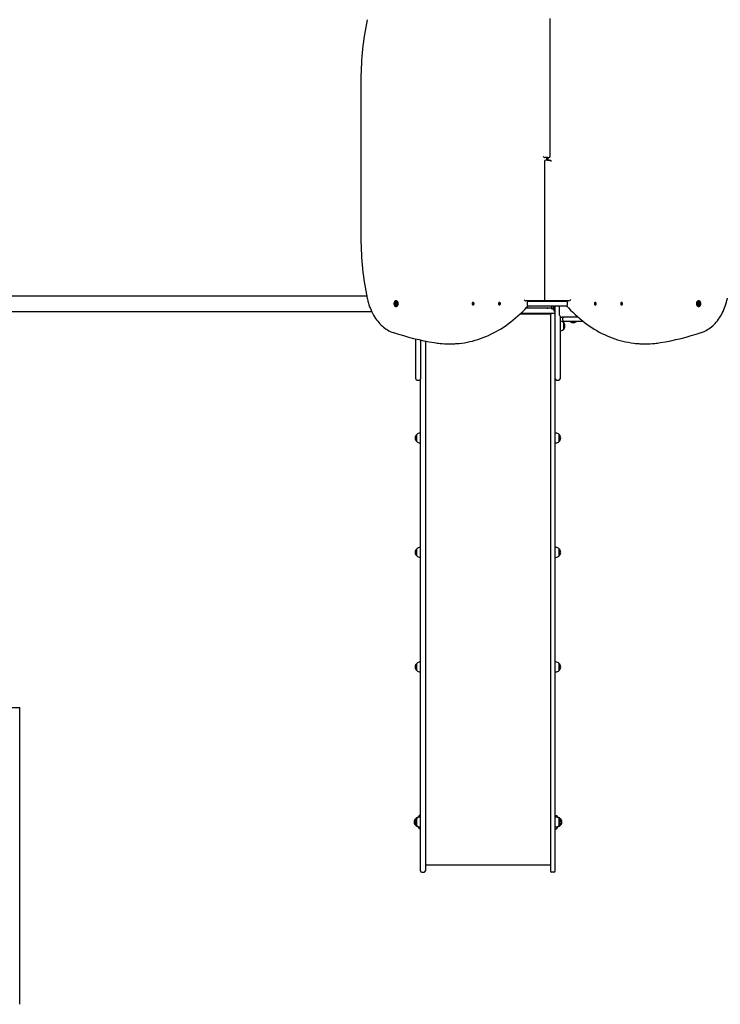
# Model space of a CAD drawing. Units: metres. Extents: x 3.5 to 20.8, y 4.3 to 14.1.
# Drawn here: x 10.3 to 12.9, y 7.7 to 11.4 of the extents above; entities that cross this region are included whole.
import ezdxf

# ---------------------------------------------------------------- set-up
doc = ezdxf.new("R2010")
doc.units = ezdxf.units.M
doc.header["$LTSCALE"] = 110
doc.header["$PDSIZE"] = -1
doc.linetypes.add('SLD-Сплошная', pattern=[0])
doc.layers.add('ПРИМЕЧАНИЯ', color=7, linetype='SLD-Сплошная')
doc.styles.get("Standard").update_dxf_attribs({"font": 'isocpeui.ttf'})
doc.dimstyles.new('ISO-25', dxfattribs={"dimtxt": 2.5, "dimasz": 2.5, "dimexe": 1.25, "dimexo": 0.625, "dimtad": 1, "dimtxsty": 'Standard', "dimcen": 2.5, "dimadec": 0, "dimazin": 0, "dimtfac": 1, "dimtmove": 0, "dimatfit": 3, "dimfxl": 1, "dimarcsym": 0})

# ---------------------------------------------------------------- blocks, each defined once
blk = doc.blocks.new('_D_10')
at = {"color": 0, "lineweight": -2, "transparency": 16777216}
for p, q in [((10.0861, 14.1067), (20.8065, 14.1067)), ((20.6965, 6.506), (20.6965, 13.7767)), ((12.0491, 6.176), (20.8065, 6.176))]:
    blk.add_line(p, q, dxfattribs=at)
at = {"color": 0, "transparency": 16777216}
for points in [[(20.6415, 13.7767), (20.7515, 13.7767), (20.6965, 14.1067)], [(20.6415, 6.506), (20.7515, 6.506), (20.6965, 6.176)]]:
    blk.add_solid(points, dxfattribs=at)
at = {"layer": 'Defpoints', "color": 0, "transparency": 16777216}
for p in [(10.0861, 14.1067), (20.6965, 14.1067), (12.0491, 6.176)]:
    blk.add_point(p, dxfattribs=at)
at = {"color": 0, "transparency": 16777216, "insert": (20.2005, 10.1413), "char_height": 0.33, "attachment_point": 2, "rotation": 90}
blk.add_mtext('7,93м', dxfattribs=at)
blk = doc.blocks.new('_D_13')
at = {"color": 0, "lineweight": -2, "transparency": 16777216}
for p, q in [((6.453, 9.4933), (6.453, 4.3143)), ((18.5154, 8.101), (18.5154, 4.3143)), ((6.783, 4.4243), (18.1854, 4.4243))]:
    blk.add_line(p, q, dxfattribs=at)
at = {"color": 0, "transparency": 16777216}
for points in [[(6.783, 4.4793), (6.783, 4.3693), (6.453, 4.4243)], [(18.1854, 4.4793), (18.1854, 4.3693), (18.5154, 4.4243)]]:
    blk.add_solid(points, dxfattribs=at)
at = {"layer": 'Defpoints', "color": 0, "transparency": 16777216}
for p in [(6.453, 9.4933), (18.5154, 8.101), (18.5154, 4.4243)]:
    blk.add_point(p, dxfattribs=at)
at = {"color": 0, "transparency": 16777216, "insert": (12.4842, 4.9203), "char_height": 0.33, "attachment_point": 2}
blk.add_mtext('12,06м', dxfattribs=at)
blk = doc.blocks.new('*D25')
at = {"color": 0, "lineweight": -2, "transparency": 16777216}
for p, q in [((7.9478, 11.1249), (7.9478, 5.1132)), ((17.0154, 8.356), (17.0154, 5.1132)), ((8.2778, 5.2232), (16.6854, 5.2232))]:
    blk.add_line(p, q, dxfattribs=at)
at = {"color": 0, "transparency": 16777216}
for points in [[(8.2778, 5.2782), (8.2778, 5.1682), (7.9478, 5.2232)], [(16.6854, 5.2782), (16.6854, 5.1682), (17.0154, 5.2232)]]:
    blk.add_solid(points, dxfattribs=at)
at = {"layer": 'Defpoints', "color": 0, "transparency": 16777216}
for p in [(7.9478, 11.1249), (17.0154, 8.356), (17.0154, 5.2232)]:
    blk.add_point(p, dxfattribs=at)
at = {"color": 0, "transparency": 16777216, "insert": (12.4816, 5.5212), "char_height": 0.33, "attachment_point": 5}
blk.add_mtext('9,07м', dxfattribs=at)
blk = doc.blocks.new('*D26')
at = {"color": 0, "lineweight": -2, "transparency": 16777216}
for p, q in [((12.7621, 12.3229), (19.7745, 12.3229)), ((19.6645, 11.9929), (19.6645, 8.1662)), ((15.2451, 7.8362), (19.7745, 7.8362))]:
    blk.add_line(p, q, dxfattribs=at)
at = {"color": 0, "transparency": 16777216}
for points in [[(19.6095, 11.9929), (19.7195, 11.9929), (19.6645, 12.3229)], [(19.6095, 8.1662), (19.7195, 8.1662), (19.6645, 7.8362)]]:
    blk.add_solid(points, dxfattribs=at)
at = {"layer": 'Defpoints', "color": 0, "transparency": 16777216}
for p in [(12.7621, 12.3229), (15.2451, 7.8362), (19.6645, 7.8362)]:
    blk.add_point(p, dxfattribs=at)
at = {"color": 0, "transparency": 16777216, "insert": (19.3665, 10.0795), "char_height": 0.33, "attachment_point": 5, "rotation": 90}
blk.add_mtext('4,49м', dxfattribs=at)

msp = doc.modelspace()

# ---------------------------------------------------------------- linework, layer by layer
at = {"color": 7, "linetype": 'SLD-Сплошная', "lineweight": 25}
for p, q in [((12.2847, 10.887), (12.2847, 11.409)), ((11.5683, 11.1795), (11.5683, 10.5745)), ((12.2634, 10.867), (12.2634, 10.345)), ((12.2741, 10.882), (12.2649, 10.882)), ((12.2741, 10.872), (12.2684, 10.872)), ((12.272, 10.872), (12.272, 10.882)), ((12.2741, 10.882), (12.2797, 10.882)), ((12.2741, 10.872), (12.2832, 10.872)), ((12.2761, 10.882), (12.2761, 10.872)), ((8.7281, 10.359), (11.5899, 10.359)), ((11.6982, 10.331), (11.6994, 10.331)), ((11.6994, 10.3271), (11.6982, 10.3271)), ((11.6994, 10.331), (11.6996, 10.331)), ((11.6996, 10.3271), (11.6994, 10.3271)), ((11.702, 10.3397), (11.7007, 10.3397)), ((11.7008, 10.331), (11.7013, 10.331)), ((11.7013, 10.3271), (11.7008, 10.3271)), ((11.991, 10.3282), (11.9917, 10.3288)), ((11.9932, 10.3288), (11.991, 10.3282)), ((11.9913, 10.3273), (11.991, 10.3282)), ((11.9921, 10.328), (11.9913, 10.3273)), ((11.9914, 10.3309), (11.992, 10.3314)), ((11.9919, 10.3298), (11.9914, 10.3309)), ((11.9925, 10.3303), (11.9914, 10.3309)), ((11.9914, 10.3294), (11.992, 10.3295)), ((11.9919, 10.3291), (11.9914, 10.3294)), ((11.9935, 10.3293), (11.9914, 10.3294)), ((11.992, 10.3314), (11.9925, 10.3303)), ((11.9923, 10.3273), (11.9923, 10.3281)), ((11.9926, 10.328), (11.9923, 10.3273)), ((11.9934, 10.3281), (11.9924, 10.3281)), ((11.9931, 10.3338), (11.9926, 10.3338)), ((11.9927, 10.3301), (11.9929, 10.3307)), ((11.9932, 10.3267), (11.9928, 10.3277)), ((11.9929, 10.3307), (11.9929, 10.33)), ((11.993, 10.33), (11.9942, 10.33)), ((11.9934, 10.3298), (11.9931, 10.33)), ((11.9932, 10.3301), (11.9939, 10.3307)), ((11.9938, 10.3272), (11.9932, 10.3267)), ((11.9938, 10.3272), (11.9932, 10.3267)), ((11.9938, 10.3286), (11.9933, 10.3286)), ((11.9934, 10.3289), (11.9938, 10.3286)), ((11.9934, 10.3289), (11.9934, 10.3289)), ((11.9935, 10.3286), (11.9934, 10.3289)), ((11.9934, 10.3282), (11.9938, 10.3272)), ((11.9936, 10.3297), (11.9939, 10.33)), ((11.9943, 10.3298), (11.9936, 10.3292)), ((11.9939, 10.3307), (11.9943, 10.3298)), ((12.0907, 10.3282), (12.0914, 10.3288)), ((12.0929, 10.3288), (12.0907, 10.3282)), ((12.091, 10.3273), (12.0907, 10.3282)), ((12.0918, 10.328), (12.091, 10.3273)), ((12.0911, 10.3309), (12.0917, 10.3314)), ((12.0916, 10.3298), (12.0911, 10.3309)), ((12.0922, 10.3303), (12.0911, 10.3309)), ((12.0911, 10.3294), (12.0917, 10.3295)), ((12.0916, 10.3291), (12.0911, 10.3294)), ((12.0932, 10.3293), (12.0911, 10.3294)), ((12.0917, 10.3314), (12.0922, 10.3303)), ((12.092, 10.3273), (12.092, 10.3281)), ((12.0923, 10.328), (12.092, 10.3273)), ((12.0931, 10.3281), (12.0921, 10.3281)), ((12.0928, 10.3338), (12.0923, 10.3338)), ((12.0924, 10.3301), (12.0926, 10.3307)), ((12.0929, 10.3267), (12.0925, 10.3277)), ((12.0926, 10.3307), (12.0926, 10.33)), ((12.0927, 10.33), (12.0939, 10.33)), ((12.0931, 10.3298), (12.0928, 10.33)), ((12.0929, 10.3301), (12.0936, 10.3307)), ((12.0935, 10.3272), (12.0929, 10.3267)), ((12.0935, 10.3272), (12.0929, 10.3267)), ((12.0935, 10.3286), (12.093, 10.3286)), ((12.0931, 10.3289), (12.0935, 10.3286)), ((12.0931, 10.3289), (12.0931, 10.3289)), ((12.0932, 10.3286), (12.0931, 10.3289)), ((12.0931, 10.3282), (12.0935, 10.3272)), ((12.0933, 10.3297), (12.0936, 10.33)), ((12.094, 10.3298), (12.0933, 10.3292)), ((12.0936, 10.3307), (12.094, 10.3298)), ((12.2613, 10.339), (12.1927, 10.339)), ((12.1976, 10.333), (12.1976, 10.325)), ((12.1999, 10.3372), (12.1999, 10.339)), ((12.1999, 10.338), (12.2026, 10.338)), ((12.2026, 10.338), (12.222, 10.338)), ((12.222, 10.338), (12.3261, 10.338)), ((12.267, 10.339), (12.2613, 10.339)), ((12.2741, 10.34), (12.2684, 10.34)), ((12.3554, 10.34), (12.2741, 10.34)), ((12.2901, 10.34), (12.2901, 10.338)), ((12.2971, 10.3397), (12.2953, 10.3397)), ((12.2953, 10.338), (12.2953, 10.3397)), ((12.2961, 10.34), (12.2961, 10.3397)), ((12.2971, 10.3397), (12.2971, 10.34)), ((12.2971, 10.338), (12.2971, 10.3397)), ((12.3011, 10.34), (12.3011, 10.338)), ((12.3041, 10.338), (12.3041, 10.34)), ((12.3206, 10.338), (12.3206, 10.34)), ((12.3261, 10.338), (12.3455, 10.338)), ((12.3455, 10.338), (12.3483, 10.338)), ((12.3483, 10.34), (12.3483, 10.3372)), ((12.3505, 10.325), (12.3505, 10.333)), ((12.4541, 10.3298), (12.4545, 10.3307)), ((12.4549, 10.3292), (12.4541, 10.3298)), ((12.4542, 10.33), (12.4554, 10.33)), ((12.4545, 10.3307), (12.4552, 10.3301)), ((12.4545, 10.33), (12.4549, 10.3297)), ((12.4546, 10.3286), (12.455, 10.3289)), ((12.4551, 10.3286), (12.4546, 10.3286)), ((12.4546, 10.3272), (12.455, 10.3282)), ((12.4552, 10.3267), (12.4546, 10.3272)), ((12.4546, 10.3272), (12.4552, 10.3267)), ((12.455, 10.3289), (12.4549, 10.3286)), ((12.455, 10.3298), (12.4553, 10.33)), ((12.455, 10.3293), (12.457, 10.3294)), ((12.455, 10.3289), (12.455, 10.3289)), ((12.456, 10.3281), (12.455, 10.3281)), ((12.4552, 10.3288), (12.4574, 10.3282)), ((12.4556, 10.3277), (12.4552, 10.3267)), ((12.4558, 10.3338), (12.4554, 10.3338)), ((12.4555, 10.3307), (12.4557, 10.3301)), ((12.4555, 10.33), (12.4555, 10.3307)), ((12.4561, 10.3273), (12.4558, 10.328)), ((12.4559, 10.3303), (12.4564, 10.3314)), ((12.4559, 10.3303), (12.457, 10.3309)), ((12.4561, 10.3281), (12.4561, 10.3273)), ((12.4571, 10.3273), (12.4563, 10.328)), ((12.4564, 10.3314), (12.457, 10.3309)), ((12.457, 10.3309), (12.4565, 10.3298)), ((12.4565, 10.3295), (12.457, 10.3294)), ((12.457, 10.3294), (12.4565, 10.3291)), ((12.4567, 10.3288), (12.4574, 10.3282)), ((12.4574, 10.3282), (12.4571, 10.3273)), ((12.5538, 10.3298), (12.5542, 10.3307)), ((12.5546, 10.3292), (12.5538, 10.3298)), ((12.5539, 10.33), (12.5551, 10.33)), ((12.5542, 10.3307), (12.5549, 10.3301)), ((12.5542, 10.33), (12.5546, 10.3297)), ((12.5543, 10.3286), (12.5547, 10.3289)), ((12.5548, 10.3286), (12.5543, 10.3286)), ((12.5543, 10.3272), (12.5547, 10.3282)), ((12.5549, 10.3267), (12.5543, 10.3272)), ((12.5543, 10.3272), (12.5549, 10.3267)), ((12.5547, 10.3289), (12.5546, 10.3286)), ((12.5547, 10.3298), (12.555, 10.33)), ((12.5547, 10.3293), (12.5567, 10.3294)), ((12.5547, 10.3289), (12.5547, 10.3289)), ((12.5557, 10.3281), (12.5547, 10.3281)), ((12.5549, 10.3288), (12.5572, 10.3282)), ((12.5553, 10.3277), (12.5549, 10.3267)), ((12.5555, 10.3338), (12.5551, 10.3338)), ((12.5552, 10.3307), (12.5554, 10.3301)), ((12.5552, 10.33), (12.5552, 10.3307)), ((12.5558, 10.3273), (12.5555, 10.328)), ((12.5556, 10.3303), (12.5561, 10.3314)), ((12.5556, 10.3303), (12.5567, 10.3309)), ((12.5558, 10.3281), (12.5558, 10.3273)), ((12.5568, 10.3273), (12.556, 10.328)), ((12.5561, 10.3314), (12.5567, 10.3309)), ((12.5567, 10.3309), (12.5562, 10.3298)), ((12.5562, 10.3295), (12.5567, 10.3294)), ((12.5567, 10.3294), (12.5562, 10.3291)), ((12.5564, 10.3288), (12.5572, 10.3282)), ((12.5572, 10.3282), (12.5568, 10.3273)), ((12.8474, 10.3397), (12.8461, 10.3397)), ((12.8468, 10.331), (12.8474, 10.331)), ((12.8474, 10.3271), (12.8468, 10.3271)), ((12.8485, 10.331), (12.8487, 10.331)), ((12.8487, 10.3271), (12.8485, 10.3271)), ((12.8487, 10.331), (12.8499, 10.331)), ((12.8499, 10.3271), (12.8487, 10.3271)), ((8.7281, 10.299), (11.6089, 10.299)), ((11.7007, 10.3184), (11.702, 10.3184)), ((11.9926, 10.3242), (11.9931, 10.3242)), ((12.0923, 10.3242), (12.0928, 10.3242)), ((12.172, 10.291), (12.2881, 10.291)), ((12.2911, 10.292), (12.173, 10.292)), ((12.1938, 10.313), (12.2898, 10.313)), ((12.1941, 10.292), (12.1941, 10.291)), ((12.2026, 10.32), (12.1996, 10.32)), ((12.222, 10.32), (12.2026, 10.32)), ((12.2041, 10.291), (12.2041, 10.292)), ((12.3261, 10.32), (12.222, 10.32)), ((12.2901, 10.32), (12.2901, 10.3104)), ((12.2991, 10.292), (12.2911, 10.292)), ((12.2953, 10.3184), (12.2953, 10.32)), ((12.2953, 10.3184), (12.2971, 10.3184)), ((12.2961, 10.3184), (12.2961, 10.3104)), ((12.2964, 10.313), (12.2971, 10.313)), ((12.2971, 10.3184), (12.2971, 10.32)), ((12.2971, 10.3184), (12.2971, 10.3081)), ((12.2983, 10.3044), (12.3004, 10.3016)), ((12.3041, 10.292), (12.2991, 10.292)), ((12.3011, 10.32), (12.3011, 10.3044)), ((12.3011, 10.3044), (12.3011, 10.297)), ((12.3011, 10.297), (12.3011, 10.2965)), ((12.3011, 10.2965), (12.3041, 10.2965)), ((12.3041, 10.2339), (12.3041, 10.32)), ((12.3206, 10.2855), (12.3206, 10.32)), ((12.3455, 10.32), (12.3261, 10.32)), ((12.3485, 10.32), (12.3455, 10.32)), ((12.4554, 10.3242), (12.4558, 10.3242)), ((12.5551, 10.3242), (12.5555, 10.3242)), ((12.8461, 10.3184), (12.8474, 10.3184)), ((12.2861, 10.287), (12.2861, 10.2669)), ((12.2861, 10.2669), (12.2861, 10.2478)), ((12.3221, 10.2809), (12.3221, 10.2339)), ((12.391, 10.2775), (12.3286, 10.2775)), ((12.3321, 10.266), (12.3321, 10.274)), ((12.3346, 10.2579), (12.3346, 10.2312)), ((12.3721, 10.261), (12.3371, 10.261)), ((12.3614, 10.261), (12.3614, 10.2592)), ((12.3827, 10.2592), (12.3614, 10.2592)), ((12.3686, 10.2574), (12.3721, 10.2574)), ((12.4109, 10.261), (12.3721, 10.261)), ((12.3721, 10.2574), (12.3756, 10.2574)), ((12.3827, 10.2592), (12.3827, 10.261)), ((12.2861, 10.2478), (12.2861, 10.0433)), ((12.3041, 10.0451), (12.3041, 10.2339)), ((12.3221, 10.2339), (12.3221, 10.0451)), ((11.7761, 10.0451), (11.7761, 10.1955)), ((11.7941, 10.1914), (11.7941, 10.0451)), ((11.8121, 10.1877), (11.8121, 10.0433)), ((11.9011, 10.177), (11.9067, 10.177)), ((12.6414, 10.177), (12.647, 10.177)), ((11.7761, 10.044), (11.7761, 10.0451)), ((11.7811, 10.039), (11.7891, 10.039)), ((11.7941, 10.0451), (11.7941, 10.044)), ((11.7941, 10.0433), (11.7941, 10.044)), ((11.7941, 8.7734), (11.7941, 10.0433)), ((11.8121, 10.0433), (11.8121, 8.7734)), ((12.2861, 10.0433), (12.2861, 8.7734)), ((12.3041, 10.044), (12.3041, 10.0451)), ((12.3041, 10.0433), (12.3041, 10.044)), ((12.3041, 8.7734), (12.3041, 10.0433)), ((12.3091, 10.039), (12.3171, 10.039)), ((12.3221, 10.0451), (12.3221, 10.044)), ((11.7795, 9.807), (11.7795, 9.8337)), ((11.7941, 9.839), (11.792, 9.839)), ((12.3061, 9.839), (12.3041, 9.839)), ((12.3186, 9.8337), (12.3186, 9.8227)), ((12.3186, 9.807), (12.3186, 9.8337)), ((12.3186, 9.8227), (12.3186, 9.807)), ((11.792, 9.8018), (11.7941, 9.8018)), ((12.3041, 9.8018), (12.3061, 9.8018)), ((11.7795, 9.3736), (11.7795, 9.4003)), ((11.7941, 9.4056), (11.792, 9.4056)), ((12.3061, 9.4056), (12.3041, 9.4056)), ((12.3186, 9.4003), (12.3186, 9.3893)), ((12.3186, 9.3736), (12.3186, 9.4003)), ((11.792, 9.3684), (11.7941, 9.3684)), ((12.3041, 9.3684), (12.3061, 9.3684)), ((12.3186, 9.3893), (12.3186, 9.3736)), ((11.7795, 8.9402), (11.7795, 8.9669)), ((11.7941, 8.9722), (11.792, 8.9722)), ((12.3061, 8.9722), (12.3041, 8.9722)), ((12.3186, 8.9669), (12.3186, 8.9559)), ((12.3186, 8.9402), (12.3186, 8.9669)), ((12.3186, 8.9559), (12.3186, 8.9402)), ((11.792, 8.935), (11.7941, 8.935)), ((12.3041, 8.935), (12.3061, 8.935)), ((11.7941, 8.5297), (11.7941, 8.7734)), ((11.8121, 8.7734), (11.8121, 8.5297)), ((12.2861, 8.7734), (12.2861, 8.5297)), ((12.3041, 8.5297), (12.3041, 8.7734)), ((11.7941, 8.3624), (11.7941, 8.5297)), ((11.8121, 8.5297), (11.8121, 8.3624)), ((12.2861, 8.5297), (12.2861, 8.3624)), ((12.3041, 8.3624), (12.3041, 8.5297)), ((11.7881, 8.3846), (11.7881, 8.391)), ((11.7941, 8.391), (11.7881, 8.391)), ((12.3041, 8.391), (12.3101, 8.391)), ((12.3101, 8.391), (12.3101, 8.3846)), ((11.7756, 8.3793), (11.7756, 8.3794)), ((11.7756, 8.3794), (11.7756, 8.3745)), ((11.7756, 8.3745), (11.7756, 8.3793)), ((11.7756, 8.3527), (11.7756, 8.3575)), ((11.7795, 8.3527), (11.7795, 8.3794)), ((11.7911, 8.3846), (11.7881, 8.3846)), ((11.7911, 8.3846), (11.7911, 8.3846)), ((11.7941, 8.3846), (11.792, 8.3846)), ((11.7941, 8.386), (11.7931, 8.386)), ((11.7931, 8.386), (11.7931, 8.3846)), ((11.7941, 8.181), (11.7941, 8.3624)), ((11.8121, 8.3624), (11.8121, 8.181)), ((12.2861, 8.3624), (12.2861, 8.181)), ((12.3041, 8.386), (12.3051, 8.386)), ((12.3061, 8.3846), (12.3041, 8.3846)), ((12.3041, 8.181), (12.3041, 8.3624)), ((12.3051, 8.3846), (12.3051, 8.386)), ((12.3101, 8.3846), (12.3071, 8.3846)), ((12.3071, 8.3846), (12.3071, 8.3846)), ((12.3186, 8.3794), (12.3186, 8.3753)), ((12.3186, 8.3547), (12.3186, 8.3794)), ((12.3186, 8.3753), (12.3186, 8.3527)), ((12.3186, 8.3527), (12.3186, 8.3547)), ((12.3226, 8.3794), (12.3226, 8.3745)), ((12.3226, 8.3575), (12.3226, 8.3527)), ((12.3226, 8.3527), (12.3226, 8.3575)), ((12.3226, 8.3527), (12.3226, 8.3527)), ((11.7881, 8.3474), (11.7911, 8.3474)), ((11.7881, 8.341), (11.7881, 8.3474)), ((11.7941, 8.341), (11.7881, 8.341)), ((11.7911, 8.3474), (11.7911, 8.3474)), ((11.792, 8.3474), (11.7941, 8.3474)), ((11.7931, 8.3474), (11.7931, 8.346)), ((11.7941, 8.346), (11.7931, 8.346)), ((12.3041, 8.3474), (12.3061, 8.3474)), ((12.3041, 8.346), (12.3051, 8.346)), ((12.3041, 8.341), (12.3101, 8.341)), ((12.3051, 8.346), (12.3051, 8.3474)), ((12.3071, 8.3474), (12.3101, 8.3474)), ((12.3071, 8.3474), (12.3071, 8.3474)), ((12.3101, 8.3474), (12.3101, 8.341)), ((11.8121, 8.2045), (12.2861, 8.2045)), ((11.7991, 8.176), (11.8071, 8.176)), ((12.2991, 8.176), (12.2911, 8.176))]:
    msp.add_line(p, q, dxfattribs=at)
at = {"color": 7, "linetype": 'SLD-Сплошная', "lineweight": 25, "flags": 128}
for points in [[(11.5918, 10.3499), (11.5927, 10.346), (11.5945, 10.3386), (11.5965, 10.3314), (11.5987, 10.3243), (11.6012, 10.3174), (11.6038, 10.3105), (11.6066, 10.3039), (11.6097, 10.2974), (11.6129, 10.291), (11.6163, 10.2849), (11.6198, 10.2789), (11.6236, 10.2732), (11.6275, 10.2677), (11.6316, 10.2624), (11.6358, 10.2574), (11.6402, 10.2526), (11.6447, 10.248), (11.6494, 10.2437), (11.6541, 10.2397), (11.659, 10.236), (11.664, 10.2325), (11.6691, 10.2294), (11.6742, 10.2265), (11.6795, 10.2239), (11.6848, 10.2216), (11.6899, 10.2198), (11.6909, 10.2194)], [(11.7007, 10.3184), (11.7021, 10.3185), (11.7035, 10.3191), (11.7047, 10.32), (11.7058, 10.3211), (11.7067, 10.3226), (11.7075, 10.3243), (11.708, 10.3261), (11.7082, 10.328), (11.7082, 10.33), (11.708, 10.3319), (11.7075, 10.3338), (11.7067, 10.3354), (11.7058, 10.3369), (11.7047, 10.3381), (11.7035, 10.3389), (11.7021, 10.3395), (11.7007, 10.3397), (11.6993, 10.3395), (11.698, 10.3389), (11.6968, 10.3381), (11.6957, 10.3369), (11.6947, 10.3354), (11.694, 10.3338), (11.6935, 10.3319), (11.6932, 10.33), (11.6932, 10.328), (11.6935, 10.3261), (11.694, 10.3243), (11.6947, 10.3226), (11.6957, 10.3211), (11.6968, 10.32), (11.698, 10.3191), (11.6993, 10.3185), (11.7007, 10.3184)], [(11.6964, 10.333), (11.6967, 10.3335), (11.6975, 10.3347), (11.6985, 10.3355), (11.6996, 10.3361), (11.7007, 10.3363), (11.7019, 10.3361), (11.703, 10.3355), (11.7039, 10.3347), (11.7047, 10.3335), (11.7054, 10.3322), (11.7057, 10.3306), (11.7059, 10.329)], [(11.7059, 10.329), (11.7057, 10.3274), (11.7054, 10.3259), (11.7047, 10.3245), (11.7039, 10.3233), (11.703, 10.3225), (11.7019, 10.3219), (11.7007, 10.3218), (11.6996, 10.3219), (11.6985, 10.3225), (11.6975, 10.3233), (11.6967, 10.3245), (11.6966, 10.3248)], [(11.702, 10.3184), (11.7034, 10.3185), (11.7047, 10.3191), (11.706, 10.32), (11.7071, 10.3211), (11.708, 10.3226), (11.7087, 10.3243), (11.7092, 10.3261), (11.7095, 10.328), (11.7095, 10.33), (11.7092, 10.3319), (11.7087, 10.3338), (11.708, 10.3354), (11.7071, 10.3369), (11.706, 10.3381), (11.7047, 10.3389), (11.7034, 10.3395), (11.702, 10.3397), (11.702, 10.3397)], [(11.9909, 10.3331), (11.9902, 10.3323), (11.9896, 10.3313), (11.9893, 10.33), (11.9892, 10.3287), (11.9894, 10.3274), (11.9898, 10.3263), (11.9905, 10.3253), (11.9913, 10.3246), (11.9921, 10.3243), (11.9931, 10.3243), (11.994, 10.3246), (11.9947, 10.3253), (11.9954, 10.3262), (11.9958, 10.3274), (11.996, 10.3287), (11.996, 10.33), (11.9957, 10.3312), (11.9951, 10.3323), (11.9944, 10.3331), (11.9936, 10.3336), (11.9927, 10.3338), (11.9917, 10.3336), (11.9909, 10.3331)], [(11.9931, 10.3242), (11.9935, 10.3243), (11.9944, 10.3246), (11.9952, 10.3253), (11.9958, 10.3262), (11.9962, 10.3274), (11.9964, 10.3287), (11.9964, 10.33), (11.9961, 10.3312), (11.9955, 10.3323), (11.9948, 10.3331), (11.994, 10.3336), (11.9931, 10.3338), (11.9931, 10.3338)], [(12.0906, 10.3331), (12.0899, 10.3323), (12.0893, 10.3313), (12.089, 10.33), (12.0889, 10.3287), (12.0891, 10.3274), (12.0895, 10.3263), (12.0902, 10.3253), (12.091, 10.3246), (12.0918, 10.3243), (12.0928, 10.3243), (12.0937, 10.3246), (12.0945, 10.3253), (12.0951, 10.3262), (12.0955, 10.3274), (12.0957, 10.3287), (12.0957, 10.33), (12.0954, 10.3312), (12.0948, 10.3323), (12.0941, 10.3331), (12.0933, 10.3336), (12.0924, 10.3338), (12.0914, 10.3336), (12.0906, 10.3331)], [(12.0928, 10.3242), (12.0932, 10.3243), (12.0941, 10.3246), (12.0949, 10.3253), (12.0955, 10.3262), (12.0959, 10.3274), (12.0961, 10.3287), (12.0961, 10.33), (12.0958, 10.3312), (12.0952, 10.3323), (12.0945, 10.3331), (12.0937, 10.3336), (12.0928, 10.3338), (12.0928, 10.3338)], [(12.4554, 10.3338), (12.4553, 10.3338), (12.4544, 10.3336), (12.4536, 10.3331), (12.4529, 10.3323), (12.4523, 10.3312), (12.452, 10.33), (12.452, 10.3287), (12.4522, 10.3274), (12.4526, 10.3262), (12.4532, 10.3253), (12.454, 10.3246), (12.4549, 10.3243), (12.4554, 10.3242)], [(12.4575, 10.3331), (12.4567, 10.3336), (12.4558, 10.3338), (12.4548, 10.3336), (12.454, 10.3331), (12.4533, 10.3323), (12.4528, 10.3312), (12.4525, 10.33), (12.4524, 10.3287), (12.4526, 10.3274), (12.453, 10.3262), (12.4537, 10.3253), (12.4545, 10.3246), (12.4553, 10.3243), (12.4563, 10.3243), (12.4572, 10.3246), (12.4579, 10.3253), (12.4586, 10.3263), (12.459, 10.3274), (12.4592, 10.3287), (12.4591, 10.33), (12.4588, 10.3313), (12.4582, 10.3323), (12.4575, 10.3331)], [(12.5551, 10.3338), (12.555, 10.3338), (12.5541, 10.3336), (12.5533, 10.3331), (12.5526, 10.3323), (12.552, 10.3312), (12.5517, 10.33), (12.5517, 10.3287), (12.5519, 10.3274), (12.5523, 10.3262), (12.5529, 10.3253), (12.5537, 10.3246), (12.5546, 10.3243), (12.5551, 10.3242)], [(12.5572, 10.3331), (12.5564, 10.3336), (12.5555, 10.3338), (12.5545, 10.3336), (12.5537, 10.3331), (12.553, 10.3323), (12.5525, 10.3312), (12.5522, 10.33), (12.5521, 10.3287), (12.5523, 10.3274), (12.5527, 10.3262), (12.5534, 10.3253), (12.5542, 10.3246), (12.555, 10.3243), (12.556, 10.3243), (12.5569, 10.3246), (12.5576, 10.3253), (12.5583, 10.3263), (12.5587, 10.3274), (12.5589, 10.3287), (12.5588, 10.33), (12.5585, 10.3313), (12.5579, 10.3323), (12.5572, 10.3331)], [(12.8461, 10.3397), (12.8447, 10.3395), (12.8434, 10.3389), (12.8421, 10.3381), (12.841, 10.3369), (12.8401, 10.3354), (12.8394, 10.3338), (12.8389, 10.3319), (12.8386, 10.33), (12.8386, 10.328), (12.8389, 10.3261), (12.8394, 10.3243), (12.8401, 10.3226), (12.841, 10.3211), (12.8421, 10.32), (12.8434, 10.3191), (12.8447, 10.3185), (12.8461, 10.3184), (12.8461, 10.3184)], [(12.8474, 10.3397), (12.846, 10.3395), (12.8447, 10.3389), (12.8434, 10.3381), (12.8423, 10.3369), (12.8414, 10.3354), (12.8406, 10.3338), (12.8401, 10.3319), (12.8399, 10.33), (12.8399, 10.328), (12.8401, 10.3261), (12.8406, 10.3243), (12.8414, 10.3226), (12.8423, 10.3211), (12.8434, 10.32), (12.8447, 10.3191), (12.846, 10.3185), (12.8474, 10.3184), (12.8488, 10.3185), (12.8501, 10.3191), (12.8513, 10.32), (12.8525, 10.3211), (12.8534, 10.3226), (12.8541, 10.3243), (12.8546, 10.3261), (12.8549, 10.328), (12.8549, 10.33), (12.8546, 10.3319), (12.8541, 10.3338), (12.8534, 10.3354), (12.8525, 10.3369), (12.8513, 10.3381), (12.8501, 10.3389), (12.8488, 10.3395), (12.8474, 10.3397)], [(12.8423, 10.329), (12.8424, 10.3306), (12.8428, 10.3322), (12.8434, 10.3335), (12.8442, 10.3347), (12.8452, 10.3355), (12.8462, 10.3361), (12.8474, 10.3363), (12.8485, 10.3361), (12.8496, 10.3355), (12.8506, 10.3347), (12.8514, 10.3335), (12.8515, 10.3332)], [(12.8517, 10.325), (12.8514, 10.3245), (12.8506, 10.3233), (12.8496, 10.3225), (12.8485, 10.3219), (12.8474, 10.3218), (12.8462, 10.3219), (12.8452, 10.3225), (12.8442, 10.3233), (12.8434, 10.3245), (12.8428, 10.3259), (12.8424, 10.3274), (12.8423, 10.329)], [(12.8572, 10.2194), (12.8601, 10.2204), (12.8654, 10.2225), (12.8707, 10.2249), (12.8759, 10.2276), (12.881, 10.2306), (12.8861, 10.2338), (12.891, 10.2374), (12.8958, 10.2412), (12.9005, 10.2453), (12.9051, 10.2497), (12.9096, 10.2544), (12.9139, 10.2592), (12.9181, 10.2644), (12.9221, 10.2697), (12.9259, 10.2753), (12.9296, 10.2811), (12.9331, 10.2871), (12.9365, 10.2933), (12.9396, 10.2997), (12.9426, 10.3063), (12.9453, 10.313), (12.9479, 10.3199), (12.9502, 10.3269), (12.9524, 10.3341), (12.9543, 10.3413), (12.956, 10.3483), (12.9563, 10.3499)], [(11.9401, 10.1787), (11.9498, 10.1797), (11.96, 10.1812), (11.9703, 10.183), (11.9805, 10.1851), (11.9907, 10.1875), (12.0008, 10.1902), (12.0109, 10.1933), (12.021, 10.1966), (12.031, 10.2003), (12.0409, 10.2042), (12.0508, 10.2085), (12.0606, 10.213), (12.0703, 10.2179), (12.08, 10.2231), (12.0896, 10.2285), (12.099, 10.2342), (12.1084, 10.2403), (12.1177, 10.2466), (12.127, 10.2532), (12.1361, 10.2601), (12.145, 10.2673), (12.1539, 10.2747), (12.1627, 10.2824), (12.1713, 10.2904), (12.1799, 10.2986), (12.1882, 10.3071), (12.1965, 10.3158), (12.1986, 10.3181)], [(12.3496, 10.3181), (12.3539, 10.3134), (12.3622, 10.3047), (12.3706, 10.2963), (12.3792, 10.2881), (12.3878, 10.2802), (12.3966, 10.2726), (12.4055, 10.2652), (12.4146, 10.2581), (12.4237, 10.2513), (12.4329, 10.2448), (12.4423, 10.2386), (12.4517, 10.2326), (12.4612, 10.227), (12.4708, 10.2216), (12.4805, 10.2165), (12.4903, 10.2117), (12.5001, 10.2072), (12.51, 10.2031), (12.52, 10.1992), (12.53, 10.1956), (12.54, 10.1924), (12.5502, 10.1894), (12.5603, 10.1868), (12.5705, 10.1845), (12.5807, 10.1825), (12.591, 10.1808), (12.6013, 10.1794), (12.6079, 10.1787)]]:
    msp.add_lwpolyline(points, dxfattribs=at)
at = {"color": 7, "linetype": 'SLD-Сплошная', "lineweight": 25}
for centre, radius, start, end in [((12.646, 11.1804), 1.0777, 168.0198, 180.0489), ((12.2797, 10.887), 0.005, 270, 0), ((12.2684, 10.867), 0.005, 90, 180), ((12.6452, 10.5735), 1.0769, 179.9465, 191.9848), ((11.7044, 10.329), 0.00889, 153.8727, 208.13), ((11.6979, 10.3304), 0.000669, 90.1101, 225.4746), ((11.6979, 10.3277), 0.000669, 134.5254, 269.8899), ((11.6962, 10.329), 0.00154, 325.7318, 34.2682), ((11.6981, 10.3319), 0.000867, 257.0473, 1.4157), ((11.6981, 10.3262), 0.000867, 358.5843, 102.9527), ((11.6994, 10.3304), 0.000823, 132.3261, 216.3665), ((11.6994, 10.3277), 0.000823, 143.6335, 227.6739), ((11.6995, 10.3304), 0.000823, 132.3261, 216.3665), ((11.6975, 10.329), 0.00154, 325.7318, 34.2682), ((11.6995, 10.3277), 0.000823, 143.6335, 227.6739), ((11.6976, 10.329), 0.00154, 325.7318, 34.2682), ((11.6995, 10.3319), 0.000468, 356.7455, 183.2545), ((11.6994, 10.3318), 0.000775, 273.3335, 334.1691), ((11.6994, 10.3318), 0.000777, 273.3558, 334.5001), ((11.6994, 10.3263), 0.000792, 25.8914, 86.0103), ((11.6995, 10.3317), 0.000745, 272.7939, 326.1186), ((11.6995, 10.3263), 0.000763, 33.2268, 86.5899), ((11.7008, 10.3319), 0.000867, 178.5843, 282.9527), ((11.7008, 10.3262), 0.000867, 77.0473, 181.4157), ((11.701, 10.3304), 0.000669, 314.5254, 89.8899), ((11.701, 10.3277), 0.000669, 270.1101, 45.4746), ((11.7027, 10.329), 0.00154, 145.7318, 214.2682), ((11.9913, 10.3293), 0.000674, 311.5504, 339.6145), ((11.991, 10.3294), 0.000959, 0.3237, 22.4573), ((11.9923, 10.3277), 0.00041, 92.3189, 131.5727), ((11.9931, 10.3306), 0.000653, 201.7938, 230.4465), ((11.9922, 10.3275), 0.000653, 21.7938, 50.4465), ((11.9929, 10.3304), 0.00041, 272.3189, 311.5727), ((11.9943, 10.3286), 0.000959, 180.3237, 202.4573), ((11.994, 10.3287), 0.000674, 131.5504, 159.6145), ((11.9926, 10.3294), 0.00101, 348.2159, 15.5646), ((12.091, 10.3293), 0.000674, 311.5504, 339.6145), ((12.0907, 10.3294), 0.000959, 0.3237, 22.4573), ((12.092, 10.3277), 0.00041, 92.3189, 131.5727), ((12.0928, 10.3306), 0.000653, 201.7938, 230.4465), ((12.0919, 10.3275), 0.000653, 21.7938, 50.4465), ((12.0926, 10.3304), 0.00041, 272.3189, 311.5727), ((12.094, 10.3286), 0.000959, 180.3237, 202.4573), ((12.0937, 10.3287), 0.000674, 131.5504, 159.6145), ((12.0923, 10.3294), 0.00101, 348.2159, 15.5646), ((12.2026, 10.333), 0.005, 90, 180), ((12.2684, 10.345), 0.005, 180, 270), ((12.267, 10.344), 0.005, 270, 306.8699), ((12.3455, 10.333), 0.005, 0, 90), ((12.4558, 10.3294), 0.00101, 164.4418, 191.7777), ((12.4544, 10.3287), 0.000674, 20.3855, 48.4496), ((12.4541, 10.3286), 0.000959, 337.5427, 359.6763), ((12.4555, 10.3304), 0.00041, 228.4273, 267.6811), ((12.4562, 10.3275), 0.000653, 129.5535, 158.2062), ((12.4553, 10.3306), 0.000653, 309.5535, 338.2062), ((12.4561, 10.3277), 0.00041, 48.4273, 87.6811), ((12.4574, 10.3294), 0.000959, 157.5427, 179.6763), ((12.4572, 10.3293), 0.000674, 200.3855, 228.4496), ((12.5555, 10.3294), 0.00101, 164.4418, 191.7777), ((12.5541, 10.3287), 0.000674, 20.3855, 48.4496), ((12.5538, 10.3286), 0.000959, 337.5427, 359.6763), ((12.5552, 10.3304), 0.00041, 228.4273, 267.6811), ((12.5559, 10.3275), 0.000653, 129.5535, 158.2062), ((12.555, 10.3306), 0.000653, 309.5535, 338.2062), ((12.5558, 10.3277), 0.00041, 48.4273, 87.6811), ((12.5571, 10.3294), 0.000959, 157.5427, 179.6763), ((12.5569, 10.3293), 0.000674, 200.3855, 228.4496), ((12.8471, 10.3304), 0.000669, 90.1101, 225.4746), ((12.8471, 10.3277), 0.000669, 134.5254, 269.8899), ((12.8454, 10.329), 0.00154, 325.7318, 34.2682), ((12.8473, 10.3319), 0.000867, 257.0473, 1.4157), ((12.8473, 10.3262), 0.000867, 358.5843, 102.9527), ((12.8486, 10.3317), 0.000759, 214.4053, 266.6821), ((12.8486, 10.3263), 0.000745, 92.7939, 146.1186), ((12.8487, 10.3318), 0.00079, 206.4433, 266.0541), ((12.8487, 10.3263), 0.000775, 93.3336, 154.1713), ((12.8486, 10.3319), 0.000468, 356.7455, 183.2545), ((12.8505, 10.329), 0.00154, 145.7318, 214.2682), ((12.85, 10.3319), 0.000867, 178.5843, 282.9527), ((12.8486, 10.3304), 0.000823, 323.6335, 47.6739), ((12.8506, 10.329), 0.00154, 145.7318, 214.2682), ((12.8486, 10.3277), 0.000823, 312.3261, 36.3665), ((12.85, 10.3262), 0.000867, 77.0473, 181.4157), ((12.8487, 10.3304), 0.000823, 323.6335, 47.6739), ((12.8487, 10.3277), 0.000823, 312.3261, 36.3665), ((12.8502, 10.3304), 0.000669, 314.5254, 89.8899), ((12.8502, 10.3277), 0.000669, 270.1101, 45.4746), ((12.8519, 10.329), 0.00154, 145.7318, 214.2682), ((12.8437, 10.329), 0.00889, 333.8727, 28.13), ((11.6995, 10.3261), 0.000468, 176.7455, 3.2545), ((12.2026, 10.325), 0.005, 180, 270), ((12.1949, 10.3215), 0.005, 317.6371, 352.9482), ((12.2741, 10.317), 0.00575, 224.0792, 315.9208), ((12.2911, 10.287), 0.005, 90, 180), ((12.2898, 10.3127), 0.0003, 0, 90), ((12.2931, 10.313), 0.004, 221.4096, 318.5904), ((12.2964, 10.3127), 0.0003, 90, 180), ((12.3031, 10.3081), 0.006, 180, 217.5686), ((12.2991, 10.287), 0.005, 0, 90), ((12.2981, 10.2998), 0.003, 0, 37.5686), ((12.3455, 10.325), 0.005, 270, 0), ((12.3533, 10.3215), 0.005, 187.0518, 222.3629), ((12.8486, 10.3261), 0.000468, 176.7455, 3.2545), ((12.3286, 10.2855), 0.008, 180, 270), ((12.3221, 10.2456), 0.0175, 44.4352, 90), ((12.3371, 10.274), 0.005, 135.573, 180), ((12.3371, 10.266), 0.005, 180, 270), ((12.3232, 10.2445), 0.0175, 0, 49.6938), ((12.3686, 10.2622), 0.00481, 218.718, 270), ((12.3756, 10.2622), 0.00481, 270, 321.282), ((12.0168, 11.2154), 1.0479, 251.8844, 260.6153), ((12.3221, 10.2434), 0.0175, 270, 315.5648), ((12.3232, 10.2445), 0.0175, 310.3062, 0), ((12.5312, 11.2158), 1.0483, 279.3866, 288.1137), ((11.8958, 10.4797), 0.3024, 260.5072, 264.6671), ((11.9011, 10.5126), 0.3356, 264.327, 275.6448), ((11.9067, 10.5126), 0.3356, 270.002, 275.6749), ((12.6414, 10.5126), 0.3356, 264.32, 269.998), ((12.647, 10.5125), 0.3355, 264.3124, 275.6814), ((12.6488, 10.5048), 0.3277, 275.5438, 279.3866), ((11.7811, 10.044), 0.005, 180, 270), ((11.7891, 10.044), 0.005, 270, 0), ((12.3091, 10.044), 0.005, 180, 270), ((12.3171, 10.044), 0.005, 270, 0), ((11.7909, 9.8204), 0.0175, 130.3062, 229.6938), ((11.792, 9.8215), 0.0175, 90, 135.5648), ((11.792, 9.8193), 0.0175, 224.4352, 270), ((12.3061, 9.8215), 0.0175, 44.4352, 90), ((12.3061, 9.8193), 0.0175, 270, 315.5648), ((12.3073, 9.8204), 0.0175, 310.3062, 49.6938), ((11.7909, 9.387), 0.0175, 130.3062, 229.6938), ((11.792, 9.3881), 0.0175, 90, 135.5648), ((12.3061, 9.3881), 0.0175, 44.4352, 90), ((12.3073, 9.387), 0.0175, 310.3062, 49.6938), ((11.792, 9.3859), 0.0175, 224.4352, 270), ((12.3061, 9.3859), 0.0175, 270, 315.5648), ((11.7909, 8.9536), 0.0175, 130.3062, 229.6938), ((11.792, 8.9547), 0.0175, 90, 135.5648), ((12.3061, 8.9547), 0.0175, 44.4352, 90), ((12.3073, 8.9536), 0.0175, 310.3062, 49.6938), ((11.792, 8.9525), 0.0175, 224.4352, 270), ((12.3061, 8.9525), 0.0175, 270, 315.5648), ((11.7869, 8.366), 0.0175, 130.3062, 229.6938), ((11.7909, 8.366), 0.0175, 130.3062, 229.6938), ((11.7881, 8.3671), 0.0175, 90, 135.5648), ((11.7881, 8.3649), 0.0175, 224.4352, 270), ((11.792, 8.3671), 0.0175, 90, 135.5648), ((11.792, 8.3649), 0.0175, 224.4352, 270), ((12.3061, 8.3671), 0.0175, 44.4352, 90), ((12.3061, 8.3649), 0.0175, 270, 315.5648), ((12.3101, 8.3671), 0.0175, 44.4352, 90), ((12.3101, 8.3649), 0.0175, 270, 315.5648), ((12.3073, 8.366), 0.0175, 310.3062, 49.6938), ((12.3112, 8.366), 0.0175, 310.3062, 49.6938), ((11.7991, 8.181), 0.005, 180, 270), ((11.8071, 8.181), 0.005, 270, 0), ((12.2911, 8.181), 0.005, 180, 270), ((12.2991, 8.181), 0.005, 270, 0)]:
    msp.add_arc(centre, radius, start, end, dxfattribs=at)
for centre, major_axis, ratio, start_param, end_param in [((12.2613, 10.887), (-0.00462, 0.00462), 0.414214, 1.178097, 2.748894), ((12.2868, 10.867), (-0.00462, 0.00462), 0.414214, 4.31969, 5.890486), ((11.9914, 10.3294), (0.00613, 0.00061), 0.064335, 4.779194, 5.040993), ((11.9914, 10.3294), (0.00589, -0.00072), 0.012456, 1.223386, 1.485185), ((11.9923, 10.3273), (0.00637, 0.00001), 0.113763, 1.394128, 1.571874), ((11.9923, 10.3273), (0.00542, 0.00039), 0.113251, 1.352098, 1.516686), ((11.9929, 10.3307), (0.00631, -0.00033), 0.102206, 4.678241, 4.719743), ((11.9929, 10.3294), (0.00134, 0.00032), 0.483461, 4.793292, 4.951821), ((11.9938, 10.3286), (0.00587, 0.00072), 0.0087, 1.579429, 1.657101), ((11.9929, 10.3294), (0.00121, -0.00054), 0.397901, 1.222806, 1.381335), ((12.0911, 10.3294), (0.00613, 0.00061), 0.064335, 4.779194, 5.040993), ((12.0911, 10.3294), (0.00589, -0.00072), 0.012456, 1.223386, 1.485185), ((12.092, 10.3273), (0.00637, 0.00001), 0.113763, 1.394128, 1.571874), ((12.092, 10.3273), (0.00542, 0.00039), 0.113251, 1.352098, 1.516686), ((12.0926, 10.3307), (0.00631, -0.00033), 0.102206, 4.678241, 4.719743), ((12.0926, 10.3294), (0.00134, 0.00032), 0.483461, 4.793292, 4.951821), ((12.0935, 10.3286), (0.00587, 0.00072), 0.0087, 1.579429, 1.657101), ((12.0926, 10.3294), (0.00121, -0.00054), 0.397901, 1.222806, 1.381335), ((12.1892, 10.344), (-0.00462, 0.00462), 0.414214, 1.178097, 2.748894), ((12.3589, 10.345), (0.00462, 0.00462), 0.414214, 3.534292, 5.105088), ((12.4546, 10.3286), (0.00587, -0.00072), 0.0087, 1.484492, 1.562164), ((12.4555, 10.3294), (0.00121, 0.00054), 0.397901, 1.760257, 1.918786), ((12.4561, 10.3273), (0.00542, -0.00039), 0.113251, 1.624906, 1.789495), ((12.457, 10.3294), (0.00589, 0.00072), 0.012456, 1.656407, 1.918207), ((12.457, 10.3294), (0.00613, -0.00061), 0.064335, 4.383785, 4.645584), ((12.4555, 10.3294), (0.00134, -0.00032), 0.483461, 4.472957, 4.631486), ((12.4561, 10.3273), (0.00637, -0.00001), 0.113763, 1.569719, 1.747464), ((12.4555, 10.3307), (0.00631, 0.00033), 0.102206, 4.705035, 4.746537), ((12.5543, 10.3286), (0.00587, -0.00072), 0.0087, 1.484492, 1.562164), ((12.5552, 10.3294), (0.00121, 0.00054), 0.397901, 1.760257, 1.918786), ((12.5558, 10.3273), (0.00542, -0.00039), 0.113251, 1.624906, 1.789495), ((12.5567, 10.3294), (0.00589, 0.00072), 0.012456, 1.656407, 1.918207), ((12.5567, 10.3294), (0.00613, -0.00061), 0.064335, 4.383785, 4.645584), ((12.5552, 10.3294), (0.00134, -0.00032), 0.483461, 4.472957, 4.631486), ((12.5558, 10.3273), (0.00637, -0.00001), 0.113763, 1.569719, 1.747464), ((12.5552, 10.3307), (0.00631, 0.00033), 0.102206, 4.705035, 4.746537)]:
    msp.add_ellipse(centre, major_axis=major_axis, ratio=ratio, start_param=start_param, end_param=end_param, dxfattribs=at)
at = {"layer": 'ПРИМЕЧАНИЯ', "color": 251, "true_color": 0x636466}
for p, q in [((10.2761, 8.799), (10.0861, 8.799)), ((10.2761, 7.676), (10.2761, 8.799))]:
    msp.add_line(p, q, dxfattribs=at)

# ---------------------------------------------------------------- dimensions: what is measured, and where the dimension line sits
at = {"color": 251, "true_color": 0x636466}
for base, p1, p2, angle, picture, middle in [((20.6965, 14.1067), (12.0491, 6.176), (10.0861, 14.1067), 90, '_D_10', (20.6965, 10.1413)), ((18.5154, 4.4243), (6.453, 9.4933), (18.5154, 8.101), 0, '_D_13', (12.4842, 4.4243))]:
    dim = msp.add_linear_dim(base=base, p1=p1, p2=p2, angle=angle, dimstyle='ISO-25', override={"dimtxt": 0.33, "dimasz": 0.33, "dimexe": 0.11, "dimexo": 0, "dimgap": 0.1, "dimzin": 1, "dimpost": 'м', "dimtdec": 3, "dimtzin": 1}, dxfattribs=at)
    dim.commit()
    dim.dimension.update_dxf_attribs({"geometry": picture, "text_midpoint": middle, "dimtype": 160})
dim = msp.add_linear_dim(base=(19.6645, 7.8362), p1=(12.7621, 12.3229), p2=(15.2451, 7.8362), angle=90, dimstyle='ISO-25', override={"dimtxt": 0.33, "dimasz": 0.33, "dimexe": 0.11, "dimexo": 0, "dimgap": 0.1, "dimtih": 0, "dimtoh": 0, "dimzin": 1, "dimpost": 'м', "dimtdec": 3, "dimtzin": 1})
dim.commit()
dim.dimension.update_dxf_attribs({"geometry": '*D26', "text_midpoint": (19.3665, 10.0795)})
dim = msp.add_linear_dim(base=(17.0154, 5.2232), p1=(7.9478, 11.1249), p2=(17.0154, 8.356), dimstyle='ISO-25', override={"dimtxt": 0.33, "dimasz": 0.33, "dimexe": 0.11, "dimexo": 0, "dimgap": 0.1, "dimzin": 1, "dimpost": 'м', "dimtdec": 3, "dimtzin": 1})
dim.commit()
dim.dimension.update_dxf_attribs({"geometry": '*D25', "text_midpoint": (12.4816, 5.5212)})

doc.saveas('drawing.dxf')
